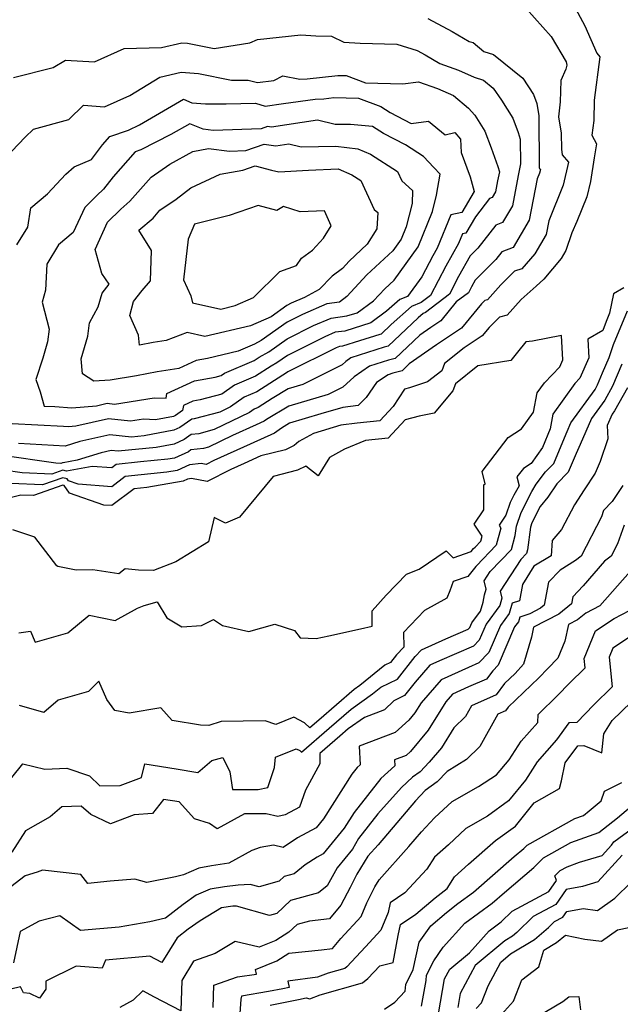
# Model space of a CAD drawing. Extents: x 2007604 to 2015806, y 2839817 to 2846625.
# Drawn here: x 2007893 to 2008050, y 2840373 to 2840629 of the extents above; entities that cross this region are included whole.
import ezdxf

# ---------------------------------------------------------------- set-up
doc = ezdxf.new("R2010")
doc.units = 0

msp = doc.modelspace()

# ---------------------------------------------------------------- linework, layer by layer
at = {"layer": 'Unknown_Line_Type', "color": 0}
for points in [[(2008035.57, 2840636.7, 2100), (2008040.31, 2840627.69, 2100), (2008043.45, 2840620.59, 2100), (2008044.2, 2840619.68, 2100), (2008042.77, 2840608.39, 2100), (2008042.65, 2840603.07, 2100), (2008042.17, 2840599.24, 2100), (2008043.38, 2840596.98, 2100), (2008042.78, 2840593.36, 2100), (2008041.81, 2840587.2, 2100), (2008040.89, 2840583.16, 2100), (2008038.28, 2840576.74, 2100), (2008036.94, 2840573.82, 2100), (2008035.35, 2840569.24, 2100), (2008034.21, 2840567.1, 2100), (2008029.63, 2840561.76, 2100), (2008027.65, 2840559.93, 2100), (2008023.73, 2840556.48, 2100), (2008020.11, 2840552.4, 2100), (2008018.08, 2840551.87, 2100), (2008015.39, 2840549.18, 2100), (2008013.63, 2840547.03, 2100), (2008008.92, 2840543.9, 2100), (2008003.79, 2840539.76, 2100), (2008003.06, 2840537.91, 2100), (2007999.33, 2840534.98, 2100), (2007994.63, 2840533.47, 2100), (2007993.34, 2840533.08, 2100), (2007990.38, 2840528.6, 2100), (2007986.93, 2840524.85, 2100), (2007981.08, 2840524.26, 2100), (2007976.82, 2840523.74, 2100), (2007969.68, 2840521.59, 2100), (2007965.87, 2840519.46, 2100), (2007964.65, 2840518.45, 2100), (2007962.38, 2840517.35, 2100), (2007955.99, 2840515.74, 2100), (2007951.59, 2840513.75, 2100), (2007948.14, 2840512.2, 2100), (2007941.94, 2840509.06, 2100), (2007937.88, 2840509.81, 2100), (2007936.84, 2840509.69, 2100), (2007935.73, 2840509.18, 2100), (2007926.29, 2840507.52, 2100), (2007922.96, 2840507.18, 2100), (2007917.18, 2840502.77, 2100), (2007915.06, 2840502.92, 2100), (2007906.09, 2840505.99, 2100), (2007904.7, 2840508, 2100), (2007904.4, 2840508.07, 2100), (2007896.76, 2840505.38, 2100), (2007893.42, 2840505.53, 2100), (2007888.54, 2840504.33, 2100)], [(2008025.01, 2840632.2, 2102), (2008031.57, 2840624.9, 2102), (2008035.48, 2840618.32, 2102), (2008035.63, 2840617.44, 2102), (2008035.42, 2840616.42, 2102), (2008034.04, 2840613.5, 2102), (2008033.92, 2840607.94, 2102), (2008033.43, 2840604.05, 2102), (2008034.21, 2840599.75, 2102), (2008034.24, 2840595.57, 2102), (2008034.45, 2840594.14, 2102), (2008036.07, 2840592.24, 2102), (2008034.71, 2840586.25, 2102), (2008030.93, 2840576.94, 2102), (2008030.25, 2840573.38, 2102), (2008027.3, 2840568.38, 2102), (2008023.95, 2840564.41, 2102), (2008022.05, 2840563.85, 2102), (2008018.49, 2840560.31, 2102), (2008015.01, 2840556.4, 2102), (2008014.33, 2840556.22, 2102), (2008013.43, 2840555.31, 2102), (2008008.24, 2840548.98, 2102), (2008001.7, 2840544.63, 2102), (2007994.61, 2840539.67, 2102), (2007992.77, 2840537.92, 2102), (2007990.36, 2840537.28, 2102), (2007989.07, 2840536.88, 2102), (2007986.11, 2840534.83, 2102), (2007983.35, 2840530.97, 2102), (2007981.27, 2840528.84, 2102), (2007977.27, 2840528.35, 2102), (2007971.62, 2840526.64, 2102), (2007963.44, 2840524.21, 2102), (2007961.35, 2840522.95, 2102), (2007959.47, 2840521.62, 2102), (2007953.14, 2840518.76, 2102), (2007943.74, 2840514.54, 2102), (2007941.7, 2840513.51, 2102), (2007940.37, 2840513.76, 2102), (2007937.36, 2840513.4, 2102), (2007934.16, 2840511.93, 2102), (2007931.44, 2840511.45, 2102), (2007920.63, 2840510.35, 2102), (2007917.15, 2840507.7, 2102), (2007908.4, 2840508.34, 2102), (2007905.88, 2840509.2, 2102), (2007905.49, 2840509.76, 2102), (2007904.38, 2840510.03, 2102), (2007899.12, 2840508.18, 2102), (2007890.84, 2840508.56, 2102)], [(2007999.42, 2840629.65, 2104), (2008005.77, 2840626.24, 2104), (2008010.21, 2840623.63, 2104), (2008011.24, 2840623.41, 2104), (2008013.99, 2840621.06, 2104), (2008016.55, 2840620.23, 2104), (2008024.15, 2840614.06, 2104), (2008026.98, 2840609.85, 2104), (2008027.79, 2840607.47, 2104), (2008028.37, 2840604.31, 2104), (2008028.46, 2840590.83, 2104), (2008028.49, 2840590.6, 2104), (2008028.75, 2840590.3, 2104), (2008028.53, 2840589.34, 2104), (2008027.93, 2840587.86, 2104), (2008025.85, 2840577.09, 2104), (2008021.7, 2840570.03, 2104), (2008018.7, 2840568.85, 2104), (2008017.17, 2840566.86, 2104), (2008011.8, 2840561.53, 2104), (2008010.78, 2840559.75, 2104), (2008010, 2840558.23, 2104), (2008006.86, 2840555.82, 2104), (2008002.85, 2840550.93, 2104), (2008000.2, 2840549.17, 2104), (2007997.34, 2840547.16, 2104), (2007990.93, 2840541.09, 2104), (2007989.21, 2840540.64, 2104), (2007984.24, 2840539.08, 2104), (2007980.22, 2840536.29, 2104), (2007977.32, 2840533.67, 2104), (2007973.51, 2840531.74, 2104), (2007963.26, 2840528.68, 2104), (2007957.45, 2840525.18, 2104), (2007956.82, 2840524.74, 2104), (2007954.7, 2840523.78, 2104), (2007948.57, 2840521.03, 2104), (2007942.34, 2840518.01, 2104), (2007940.98, 2840517.66, 2104), (2007937.7, 2840517.27, 2104), (2007937.08, 2840516.83, 2104), (2007933.48, 2840515.18, 2104), (2007931.71, 2840514.86, 2104), (2007924.65, 2840514.17, 2104), (2007918.29, 2840513.52, 2104), (2007917.12, 2840512.63, 2104), (2007911.99, 2840513.01, 2104), (2007905.31, 2840511.76, 2104), (2007904.36, 2840511.99, 2104), (2007901.48, 2840510.97, 2104), (2007893.83, 2840511.33, 2104), (2007889.02, 2840512.02, 2104)], [(2007891.5, 2840614.26, 2106), (2007901.88, 2840616.83, 2106), (2007905.11, 2840618.77, 2106), (2007912.61, 2840618.3, 2106), (2007920.38, 2840621.83, 2106), (2007930.07, 2840622.05, 2106), (2007935.36, 2840623.3, 2106), (2007936.81, 2840623.2, 2106), (2007943.84, 2840621.8, 2106), (2007953.12, 2840623.25, 2106), (2007955.04, 2840624.12, 2106), (2007966.35, 2840625.4, 2106), (2007970.29, 2840625.13, 2106), (2007974.39, 2840625.06, 2106), (2007977.53, 2840623.48, 2106), (2007981.83, 2840623.23, 2106), (2007991.38, 2840622.94, 2106), (2007996.63, 2840621.28, 2106), (2007998.71, 2840620.16, 2106), (2008002.53, 2840617.91, 2106), (2008007.46, 2840616.19, 2106), (2008011.55, 2840614.37, 2106), (2008013.95, 2840613.59, 2106), (2008016.5, 2840611.52, 2106), (2008018.63, 2840608.35, 2106), (2008021.59, 2840603.7, 2106), (2008022.99, 2840599.96, 2106), (2008023.47, 2840598.19, 2106), (2008023.6, 2840591.77, 2106), (2008023, 2840588.78, 2106), (2008021.46, 2840580.81, 2106), (2008018.93, 2840576.51, 2106), (2008017.11, 2840575.79, 2106), (2008012.5, 2840569.79, 2106), (2008010.51, 2840567.82, 2106), (2008007.44, 2840562.45, 2106), (2008005.06, 2840557.87, 2106), (2007998.84, 2840553.09, 2106), (2007998.22, 2840552.84, 2106), (2007996.94, 2840551.7, 2106), (2007989.1, 2840544.27, 2106), (2007988.07, 2840544, 2106), (2007979.41, 2840541.28, 2106), (2007978.06, 2840540.34, 2106), (2007977.09, 2840539.46, 2106), (2007966.86, 2840534.29, 2106), (2007963.08, 2840533.16, 2106), (2007958.91, 2840530.65, 2106), (2007955.3, 2840528.33, 2106), (2007954.21, 2840527.86, 2106), (2007953.03, 2840527.03, 2106), (2007943.81, 2840522.56, 2106), (2007939.8, 2840521.51, 2106), (2007937.84, 2840521.28, 2106), (2007935.97, 2840519.96, 2106), (2007933.4, 2840518.79, 2106), (2007928.66, 2840517.92, 2106), (2007918.82, 2840516.95, 2106), (2007916.95, 2840517.15, 2106), (2007914.35, 2840516.57, 2106), (2007908.14, 2840514.59, 2106), (2007904.51, 2840513.91, 2106), (2007904.34, 2840513.95, 2106), (2007903.84, 2840513.77, 2106), (2007902.52, 2840513.83, 2106), (2007887.98, 2840515.93, 2106)], [(2007889.35, 2840593.24, 2108), (2007894.54, 2840598.74, 2108), (2007896.78, 2840600.79, 2108), (2007905.99, 2840603.33, 2108), (2007909.77, 2840607.08, 2108), (2007915.26, 2840606.65, 2108), (2007921.87, 2840609.6, 2108), (2007929.68, 2840614.34, 2108), (2007935.21, 2840615.65, 2108), (2007939.69, 2840615.32, 2108), (2007948.3, 2840613.61, 2108), (2007952.62, 2840613.61, 2108), (2007955.04, 2840612.93, 2108), (2007959.34, 2840613.5, 2108), (2007961.68, 2840614.67, 2108), (2007966.12, 2840613.8, 2108), (2007968.04, 2840613.88, 2108), (2007976.01, 2840614.81, 2108), (2007978.17, 2840614.76, 2108), (2007983.19, 2840612.9, 2108), (2007992.94, 2840612.6, 2108), (2007996.98, 2840613.16, 2108), (2008001.92, 2840611.42, 2108), (2008006.14, 2840609.55, 2108), (2008010.05, 2840606.27, 2108), (2008011.64, 2840604.43, 2108), (2008014.3, 2840600.25, 2108), (2008015.91, 2840595.94, 2108), (2008017.71, 2840591.11, 2108), (2008018.09, 2840589.7, 2108), (2008017.62, 2840587.37, 2108), (2008017.07, 2840584.52, 2108), (2008016.17, 2840582.98, 2108), (2008015.51, 2840582.73, 2108), (2008011.84, 2840577.95, 2108), (2008009.34, 2840573.74, 2108), (2008008.5, 2840573.56, 2108), (2008007.45, 2840571, 2108), (2008004.09, 2840565.15, 2108), (2008000.12, 2840557.5, 2108), (2007997.74, 2840555.68, 2108), (2007995.19, 2840554.64, 2108), (2007989.9, 2840549.94, 2108), (2007987.27, 2840547.45, 2108), (2007986.92, 2840547.36, 2108), (2007981.61, 2840545.69, 2108), (2007977.24, 2840544.33, 2108), (2007976.43, 2840544.22, 2108), (2007975.53, 2840543.83, 2108), (2007962.95, 2840537.58, 2108), (2007962.12, 2840536.99, 2108), (2007961.7, 2840536.75, 2108), (2007954.93, 2840532.4, 2108), (2007951.63, 2840531, 2108), (2007948.09, 2840528.48, 2108), (2007945.27, 2840527.12, 2108), (2007938.61, 2840525.37, 2108), (2007937.98, 2840525.29, 2108), (2007934.86, 2840523.1, 2108), (2007933.32, 2840522.39, 2108), (2007925.61, 2840520.98, 2108), (2007922.28, 2840520.65, 2108), (2007916.62, 2840521.24, 2108), (2007908.77, 2840519.49, 2108), (2007905.01, 2840518.29, 2108), (2007892.87, 2840518.98, 2108)], [(2007924.34, 2840601.96, 2110), (2007935.85, 2840608.6, 2110), (2007937.99, 2840607.7, 2110), (2007941.52, 2840607.43, 2110), (2007946.88, 2840607.41, 2110), (2007954.52, 2840607.55, 2110), (2007957.1, 2840606.82, 2110), (2007961.85, 2840607.45, 2110), (2007970.07, 2840608.65, 2110), (2007972.36, 2840608.74, 2110), (2007974.98, 2840609.05, 2110), (2007981.37, 2840608.91, 2110), (2007987.18, 2840606.75, 2110), (2007989.65, 2840605.18, 2110), (2007995.11, 2840602.31, 2110), (2007999.59, 2840602.93, 2110), (2008003.94, 2840599.3, 2110), (2008006.48, 2840599.97, 2110), (2008007.94, 2840598.23, 2110), (2008008.12, 2840594.77, 2110), (2008010.46, 2840588.43, 2110), (2008011.54, 2840584.54, 2110), (2008008.33, 2840579.15, 2110), (2008005.45, 2840578.52, 2110), (2008001.87, 2840569.81, 2110), (2008000.74, 2840567.85, 2110), (2007997.91, 2840562.4, 2110), (2007994.17, 2840557.26, 2110), (2007992.15, 2840556.45, 2110), (2007988.71, 2840553.39, 2110), (2007984.6, 2840550.36, 2110), (2007977.8, 2840548.24, 2110), (2007975.35, 2840547.93, 2110), (2007972.61, 2840546.74, 2110), (2007962.9, 2840541.91, 2110), (2007960.08, 2840539.92, 2110), (2007958.63, 2840539.09, 2110), (2007954.56, 2840536.48, 2110), (2007949.05, 2840534.13, 2110), (2007945.8, 2840531.82, 2110), (2007940.12, 2840530.31, 2110), (2007938.27, 2840529.98, 2110), (2007935.77, 2840528.85, 2110), (2007935.57, 2840527.51, 2110), (2007933.76, 2840526.23, 2110), (2007933.23, 2840525.99, 2110), (2007928.53, 2840525.13, 2110), (2007925.41, 2840525.28, 2110), (2007922.01, 2840524.74, 2110), (2007916.29, 2840525.34, 2110), (2007907.75, 2840523.43, 2110), (2007905.86, 2840523.27, 2110), (2007904.58, 2840523.36, 2110), (2007891.16, 2840524.12, 2110)], [(2007899.86, 2840558.91, 2112), (2007899.01, 2840555.74, 2112), (2007900.81, 2840548.72, 2112), (2007900.43, 2840545.42, 2112), (2007899.15, 2840541.15, 2112), (2007897.34, 2840535.65, 2112), (2007898.45, 2840532.42, 2112), (2007899.52, 2840528.72, 2112), (2007902.33, 2840528.56, 2112), (2007906.71, 2840528.25, 2112), (2007913.13, 2840528.8, 2112), (2007915.96, 2840529.43, 2112), (2007917.86, 2840529.24, 2112), (2007928.2, 2840530.88, 2112), (2007931.28, 2840530.73, 2112), (2007931.46, 2840532, 2112), (2007938.69, 2840535.27, 2112), (2007944.02, 2840536.22, 2112), (2007945.58, 2840536.63, 2112), (2007946.48, 2840537.27, 2112), (2007954.19, 2840540.55, 2112), (2007955.56, 2840541.44, 2112), (2007958.04, 2840542.84, 2112), (2007962.84, 2840546.24, 2112), (2007969.7, 2840549.65, 2112), (2007974.27, 2840551.63, 2112), (2007978.35, 2840552.16, 2112), (2007981.08, 2840553.01, 2112), (2007985.31, 2840556.12, 2112), (2007988.22, 2840559.25, 2112), (2007990.64, 2840561.51, 2112), (2007996.89, 2840570.2, 2112), (2008000.67, 2840579.37, 2112), (2008001.7, 2840583.6, 2112), (2008002.62, 2840589.12, 2112), (2008001.03, 2840590.82, 2112), (2007998.35, 2840593.67, 2112), (2007993.6, 2840596.73, 2112), (2007987.92, 2840599.71, 2112), (2007985.07, 2840601.52, 2112), (2007979.3, 2840602.01, 2112), (2007975.28, 2840602.03, 2112), (2007970.67, 2840603.11, 2112), (2007958.69, 2840601.35, 2112), (2007957.67, 2840601.49, 2112), (2007956.05, 2840600.93, 2112), (2007943.52, 2840600.45, 2112), (2007940.91, 2840600.79, 2112), (2007937.44, 2840602.24, 2112), (2007932.49, 2840599.38, 2112), (2007924.67, 2840595.4, 2112), (2007923.19, 2840594.92, 2112), (2007917.47, 2840588.39, 2112), (2007915.02, 2840585.17, 2112), (2007913.2, 2840583.5, 2112), (2007910.1, 2840580.43, 2112), (2007907.12, 2840573.94, 2112), (2007903.27, 2840570.67, 2112), (2007900.21, 2840565.68, 2112), (2007899.86, 2840558.91, 2112)], [(2007892.37, 2840570.68, 2110), (2007895.28, 2840575.3, 2110), (2007896.09, 2840580.36, 2110), (2007900.37, 2840584, 2110), (2007905.16, 2840589.11, 2110), (2007907.3, 2840590.99, 2110), (2007911.82, 2840592.92, 2110), (2007914.75, 2840596.77, 2110), (2007916.63, 2840598.91, 2110), (2007921.48, 2840600.51, 2110), (2007924.34, 2840601.96, 2110)], [(2007914.59, 2840558.09, 2114), (2007916.41, 2840560.43, 2114), (2007914.55, 2840563.19, 2114), (2007912.8, 2840569.49, 2114), (2007916.06, 2840576.59, 2114), (2007919.45, 2840579.95, 2114), (2007921.87, 2840582.04, 2114), (2007927.37, 2840588.33, 2114), (2007932.29, 2840591.67, 2114), (2007938.21, 2840595.01, 2114), (2007942.31, 2840595.79, 2114), (2007947.79, 2840595.09, 2114), (2007952.02, 2840595.25, 2114), (2007956.82, 2840596.89, 2114), (2007959.82, 2840596.49, 2114), (2007963.21, 2840596.99, 2114), (2007966.44, 2840596.23, 2114), (2007975.45, 2840596.4, 2114), (2007981.21, 2840595.71, 2114), (2007984.54, 2840594.29, 2114), (2007991.52, 2840589.81, 2114), (2007992.67, 2840587.33, 2114), (2007995.49, 2840584.88, 2114), (2007995.32, 2840581.47, 2114), (2007993.84, 2840575.4, 2114), (2007992.51, 2840572.19, 2114), (2007990.32, 2840569.14, 2114), (2007983.57, 2840562.84, 2114), (2007978.34, 2840557.21, 2114), (2007976.4, 2840555.75, 2114), (2007973.18, 2840555.33, 2114), (2007966.79, 2840552.55, 2114), (2007962.79, 2840550.57, 2114), (2007956, 2840545.76, 2114), (2007954.32, 2840544.81, 2114), (2007950.09, 2840543.01, 2114), (2007942.06, 2840541.08, 2114), (2007939.11, 2840540.56, 2114), (2007934.61, 2840538.53, 2114), (2007928.94, 2840537.58, 2114), (2007923.6, 2840536.6, 2114), (2007916.69, 2840535.46, 2114), (2007912.49, 2840535.19, 2114), (2007909.55, 2840537.07, 2114), (2007909.14, 2840541.03, 2114), (2007910.9, 2840546.9, 2114), (2007911.3, 2840550.4, 2114), (2007913.62, 2840554.55, 2114), (2007914.59, 2840558.09, 2114)], [(2007922.81, 2840555.9, 2116), (2007925.06, 2840558.8, 2116), (2007927.26, 2840561.35, 2116), (2007927.51, 2840569.25, 2116), (2007924.2, 2840574.47, 2116), (2007927.9, 2840577.67, 2116), (2007929.69, 2840579.72, 2116), (2007933.91, 2840582.57, 2116), (2007937.69, 2840585.51, 2116), (2007945.32, 2840589.13, 2116), (2007951.26, 2840590.15, 2116), (2007954.47, 2840591.24, 2116), (2007958.73, 2840590.09, 2116), (2007960.68, 2840589.66, 2116), (2007968.39, 2840590.16, 2116), (2007976.1, 2840590.46, 2116), (2007979.69, 2840588.93, 2116), (2007982, 2840587.44, 2116), (2007985.49, 2840579.91, 2116), (2007986.39, 2840579.12, 2116), (2007986.18, 2840574.82, 2116), (2007983.63, 2840570.83, 2116), (2007978.92, 2840566.43, 2116), (2007977.19, 2840564.57, 2116), (2007974.54, 2840562.57, 2116), (2007971.15, 2840559.08, 2116), (2007967.28, 2840556.94, 2116), (2007963.87, 2840555.46, 2116), (2007962.74, 2840554.9, 2116), (2007958.62, 2840551.98, 2116), (2007953.23, 2840549.57, 2116), (2007941.41, 2840546.8, 2116), (2007936.74, 2840547.82, 2116), (2007931.34, 2840545.8, 2116), (2007927.94, 2840545.24, 2116), (2007924.34, 2840544.58, 2116), (2007924.07, 2840547.2, 2116), (2007921.82, 2840552.3, 2116), (2007922.81, 2840555.9, 2116)], [(2007938.19, 2840555.59, 2118), (2007945.55, 2840553.98, 2118), (2007949.27, 2840554.85, 2118), (2007954.05, 2840556.99, 2118), (2007960.91, 2840563.72, 2118), (2007965.22, 2840565.35, 2118), (2007966.53, 2840567.25, 2118), (2007969.45, 2840569.29, 2118), (2007972.28, 2840572.46, 2118), (2007974.29, 2840575.66, 2118), (2007972.54, 2840579.53, 2118), (2007966.17, 2840579.29, 2118), (2007961.86, 2840580.7, 2118), (2007960.1, 2840579.65, 2118), (2007955.28, 2840580.96, 2118), (2007947.69, 2840578.29, 2118), (2007938.64, 2840576.11, 2118), (2007937, 2840572.13, 2118), (2007935.79, 2840561.56, 2118), (2007937.7, 2840557.38, 2118), (2007938.19, 2840555.59, 2118)], [(2008050.45, 2840559.47, 2100), (2008047.76, 2840557.9, 2100), (2008046.77, 2840552.92, 2100), (2008045.86, 2840550.74, 2100), (2008045.06, 2840548.34, 2100), (2008041.12, 2840546.11, 2100), (2008041.33, 2840541.25, 2100), (2008039.06, 2840535.93, 2100), (2008037.73, 2840534.56, 2100), (2008031.98, 2840526.57, 2100), (2008031.28, 2840522.78, 2100), (2008029.27, 2840517.89, 2100), (2008026.39, 2840513.79, 2100), (2008024.36, 2840512.46, 2100), (2008022.65, 2840510.25, 2100), (2008023.25, 2840507.94, 2100), (2008021.87, 2840505.54, 2100), (2008020.9, 2840503.63, 2100), (2008019.74, 2840500.31, 2100), (2008017.98, 2840497.68, 2100), (2008018.46, 2840496.94, 2100), (2008017.23, 2840492.45, 2100), (2008012.1, 2840487.09, 2100), (2008011.94, 2840486.96, 2100), (2008009.83, 2840484.31, 2100), (2008006.03, 2840482.98, 2100), (2008005.19, 2840480.6, 2100), (2008004.4, 2840478.66, 2100), (2007998.56, 2840475.47, 2100), (2007993.12, 2840469.73, 2100), (2007993.17, 2840465.96, 2100), (2007991.29, 2840463.93, 2100), (2007989.73, 2840461.95, 2100), (2007988.24, 2840461.21, 2100), (2007981.7, 2840455.96, 2100), (2007980.26, 2840454.94, 2100), (2007971.05, 2840446.88, 2100), (2007968.74, 2840444.92, 2100), (2007967.35, 2840446.22, 2100), (2007964.58, 2840447.68, 2100), (2007959.82, 2840445.79, 2100), (2007957.09, 2840446.72, 2100), (2007945.6, 2840446.61, 2100), (2007942.45, 2840445.55, 2100), (2007940.22, 2840445.64, 2100), (2007932.85, 2840446.79, 2100), (2007929.88, 2840450.14, 2100), (2007921.66, 2840448.74, 2100), (2007917.91, 2840449.4, 2100), (2007915.82, 2840452.3, 2100), (2007913.74, 2840457.05, 2100), (2007911.1, 2840454.39, 2100), (2007903.21, 2840452.09, 2100), (2007899.46, 2840448.9, 2100), (2007893.12, 2840450.73, 2100)], [(2007888.25, 2840428.45, 2102), (2007894.01, 2840435.58, 2102), (2007899.69, 2840434.14, 2102), (2007905.4, 2840434.38, 2102), (2007911.33, 2840432.39, 2102), (2007914.05, 2840429.85, 2102), (2007919.31, 2840429.94, 2102), (2007924.85, 2840431.98, 2102), (2007925.71, 2840435.54, 2102), (2007933.92, 2840434.25, 2102), (2007939.51, 2840433.29, 2102), (2007943.15, 2840436.37, 2102), (2007946.06, 2840437.23, 2102), (2007947.88, 2840433.5, 2102), (2007948.59, 2840428.85, 2102), (2007955.26, 2840428.82, 2102), (2007957.76, 2840429.36, 2102), (2007959.55, 2840434.63, 2102), (2007959.73, 2840437.32, 2102), (2007965.19, 2840439.49, 2102), (2007966.07, 2840439.02, 2102), (2007966.52, 2840438.61, 2102), (2007973.78, 2840444.81, 2102), (2007979.49, 2840449.81, 2102), (2007985.04, 2840453.74, 2102), (2007987.19, 2840455.47, 2102), (2007991.56, 2840457.63, 2102), (2007996.17, 2840463.48, 2102), (2007997.82, 2840465.25, 2102), (2008004.17, 2840468.06, 2102), (2008009.95, 2840470.6, 2102), (2008010.39, 2840471.05, 2102), (2008010.9, 2840472.24, 2102), (2008013.13, 2840475.27, 2102), (2008013.86, 2840477.66, 2102), (2008014.16, 2840479.58, 2102), (2008014.63, 2840481.02, 2102), (2008014.09, 2840483.17, 2102), (2008015.72, 2840485.66, 2102), (2008021.19, 2840491.36, 2102), (2008022.19, 2840495, 2102), (2008022.5, 2840497.43, 2102), (2008023.73, 2840500.96, 2102), (2008026.54, 2840506.48, 2102), (2008027.63, 2840508.37, 2102), (2008030.13, 2840511.55, 2102), (2008032.24, 2840513.73, 2102), (2008032.88, 2840515.2, 2102), (2008035.72, 2840522.1, 2102), (2008036.7, 2840524.33, 2102), (2008042.98, 2840533.06, 2102), (2008043.66, 2840534.25, 2102), (2008044.97, 2840537.39, 2102), (2008046.67, 2840541.33, 2102), (2008047.82, 2840544.78, 2102), (2008051.47, 2840553.47, 2102)], [(2007892.9, 2840469.67, 2098), (2007895.99, 2840470.13, 2098), (2007897.21, 2840467.23, 2098), (2007905.72, 2840469.69, 2098), (2007911.21, 2840474.23, 2098), (2007917.99, 2840472.88, 2098), (2007923.82, 2840476.09, 2098), (2007925.6, 2840476.77, 2098), (2007928.93, 2840477.76, 2098), (2007931.44, 2840473.55, 2098), (2007935.41, 2840471.21, 2098), (2007940.51, 2840471.6, 2098), (2007943.65, 2840473.17, 2098), (2007945.93, 2840471.57, 2098), (2007952.81, 2840469.97, 2098), (2007959.6, 2840471.9, 2098), (2007964.72, 2840470.29, 2098), (2007966.2, 2840468.38, 2098), (2007970.34, 2840468.19, 2098), (2007973.65, 2840468.85, 2098), (2007981.89, 2840470.67, 2098), (2007984.95, 2840471.42, 2098), (2007984.95, 2840475.42, 2098), (2007988.59, 2840479.49, 2098), (2007993.86, 2840484.94, 2098), (2007997.19, 2840486.2, 2098), (2008004.18, 2840491.03, 2098), (2008006.03, 2840489.19, 2098), (2008010.74, 2840490.83, 2098), (2008011.36, 2840491.61, 2098), (2008011.79, 2840491.99, 2098), (2008013.26, 2840493.53, 2098), (2008013.62, 2840494.83, 2098), (2008011.55, 2840497.96, 2098), (2008014.03, 2840501.66, 2098), (2008014.01, 2840508.2, 2098), (2008014.41, 2840508.46, 2098), (2008013.57, 2840511.68, 2098), (2008020.38, 2840520.5, 2098), (2008023.86, 2840522.77, 2098), (2008026.95, 2840527.09, 2098), (2008027.88, 2840532.13, 2098), (2008029.8, 2840534.79, 2098), (2008033.78, 2840538.88, 2098), (2008034.57, 2840540.73, 2098), (2008034.28, 2840547.06, 2098), (2008026.68, 2840545.62, 2098), (2008025, 2840545.42, 2098), (2008022.8, 2840542.76, 2098), (2008021.04, 2840540.55, 2098), (2008012.47, 2840539.16, 2098), (2008006.66, 2840534.47, 2098), (2008005.96, 2840532.68, 2098), (2008001.13, 2840526.85, 2098), (2007997.18, 2840526.07, 2098), (2007993.52, 2840525.08, 2098), (2007989.13, 2840520.31, 2098), (2007983.17, 2840519.71, 2098), (2007977.71, 2840517.44, 2098), (2007973.82, 2840515.3, 2098), (2007970.92, 2840510.56, 2098), (2007967.68, 2840513.04, 2098), (2007965.54, 2840512, 2098), (2007959.12, 2840510.38, 2098), (2007950.39, 2840499.78, 2098), (2007946.73, 2840498.21, 2098), (2007943.83, 2840499.73, 2098), (2007942.28, 2840493.39, 2098), (2007933.82, 2840488.11, 2098), (2007927.97, 2840485.93, 2098), (2007924.08, 2840485.96, 2098), (2007920.63, 2840486.33, 2098), (2007918.93, 2840485.01, 2098), (2007912.23, 2840486.02, 2098), (2007907.88, 2840485.94, 2098), (2007903.06, 2840486.95, 2098), (2007902.79, 2840487.07, 2098), (2007897.07, 2840494.57, 2098), (2007891.37, 2840496.51, 2098)], [(2008049.95, 2840539.59, 2104), (2008047.55, 2840533.85, 2104), (2008045.52, 2840530.27, 2104), (2008042.07, 2840525.47, 2104), (2008039.09, 2840518.74, 2104), (2008038.1, 2840516.34, 2104), (2008035.97, 2840511.49, 2104), (2008033.06, 2840508.48, 2104), (2008030.72, 2840504.96, 2104), (2008028.7, 2840502.51, 2104), (2008026.56, 2840498.3, 2104), (2008026.17, 2840497.2, 2104), (2008025.43, 2840491.27, 2104), (2008025.15, 2840490.28, 2104), (2008023.66, 2840488.72, 2104), (2008018.28, 2840480.51, 2104), (2008018.74, 2840478.66, 2104), (2008018.21, 2840476.77, 2104), (2008014.61, 2840471.9, 2104), (2008012.85, 2840467.78, 2104), (2008011.32, 2840466.21, 2104), (2008002.52, 2840462.35, 2104), (2007999.98, 2840461.2, 2104), (2007996.15, 2840456.8, 2104), (2007993.4, 2840453.31, 2104), (2007990.62, 2840451.94, 2104), (2007988.12, 2840449.62, 2104), (2007982.92, 2840447.64, 2104), (2007978.73, 2840444.67, 2104), (2007976.51, 2840442.73, 2104), (2007971.28, 2840438.27, 2104), (2007971.28, 2840435.52, 2104), (2007967.57, 2840428.67, 2104), (2007965.99, 2840424.24, 2104), (2007962.29, 2840422.25, 2104), (2007960.41, 2840421.79, 2104), (2007957.34, 2840422.51, 2104), (2007951.72, 2840422.56, 2104), (2007944.57, 2840418.62, 2104), (2007942.55, 2840419.97, 2104), (2007938.7, 2840421.25, 2104), (2007934.68, 2840425.69, 2104), (2007930.6, 2840426.28, 2104), (2007927.71, 2840422.61, 2104), (2007922.94, 2840422.29, 2104), (2007916.83, 2840419.92, 2104), (2007911.65, 2840422.39, 2104), (2007909.2, 2840424.55, 2104), (2007904.1, 2840424.39, 2104), (2007901.07, 2840421.75, 2104), (2007894.66, 2840418.08, 2104), (2007891.08, 2840412.54, 2104)], [(2008051.45, 2840533.46, 2106), (2008048.05, 2840527.48, 2106), (2008047.43, 2840526.62, 2106), (2008046.13, 2840523.68, 2106), (2008046.35, 2840520.18, 2106), (2008044.33, 2840514.23, 2106), (2008043.06, 2840511.19, 2106), (2008040.19, 2840506.89, 2106), (2008037.65, 2840502.95, 2106), (2008034.27, 2840496.55, 2106), (2008031.86, 2840493.66, 2106), (2008031.54, 2840489.72, 2106), (2008027.07, 2840486.99, 2106), (2008024.09, 2840482.24, 2106), (2008023.32, 2840478.03, 2106), (2008021.39, 2840477.36, 2106), (2008020.63, 2840474.66, 2106), (2008018.33, 2840471.55, 2106), (2008015.31, 2840464.5, 2106), (2008012.7, 2840461.82, 2106), (2008010.07, 2840460.66, 2106), (2008002.93, 2840457.43, 2106), (2007997.69, 2840451.42, 2106), (2007996.09, 2840448.86, 2106), (2007994.49, 2840446.94, 2106), (2007990.95, 2840443.67, 2106), (2007981.6, 2840440.12, 2106), (2007981.78, 2840435.29, 2106), (2007981.04, 2840434.63, 2106), (2007979.66, 2840432.85, 2106), (2007972.28, 2840421.2, 2106), (2007970.38, 2840418.89, 2106), (2007965.51, 2840416.27, 2106), (2007961.73, 2840413.79, 2106), (2007959.25, 2840414.39, 2106), (2007955.81, 2840413.76, 2106), (2007953.58, 2840412.98, 2106), (2007947.63, 2840409.68, 2106), (2007943.13, 2840408.98, 2106), (2007939.77, 2840408.34, 2106), (2007935.81, 2840406.67, 2106), (2007933.73, 2840406.1, 2106), (2007926.24, 2840404.6, 2106), (2007923.16, 2840405.5, 2106), (2007916.7, 2840404.97, 2106), (2007910.87, 2840404.37, 2106), (2007909.04, 2840406.74, 2106), (2007899.12, 2840407.82, 2106), (2007897.71, 2840407.31, 2106), (2007894.61, 2840406.38, 2106), (2007889.7, 2840402.65, 2106)], [(2008050.26, 2840508.03, 2108), (2008047.46, 2840503.84, 2108), (2008045.22, 2840501.47, 2108), (2008044.64, 2840499.85, 2108), (2008039.37, 2840489.58, 2108), (2008037.91, 2840488.49, 2108), (2008033.87, 2840485.98, 2108), (2008030.89, 2840482.84, 2108), (2008029.74, 2840476.87, 2108), (2008028.76, 2840476.07, 2108), (2008026.03, 2840474.64, 2108), (2008023.38, 2840473.73, 2108), (2008023.05, 2840472.56, 2108), (2008022.05, 2840471.21, 2108), (2008017.76, 2840461.23, 2108), (2008016.35, 2840459.77, 2108), (2008014.71, 2840457.58, 2108), (2008010.06, 2840455.56, 2108), (2008005.88, 2840453.67, 2108), (2008004.15, 2840451.69, 2108), (2007999.55, 2840444.3, 2108), (2007994.91, 2840438.76, 2108), (2007993.78, 2840437.72, 2108), (2007990.79, 2840436.58, 2108), (2007990.85, 2840435.04, 2108), (2007987.18, 2840431.76, 2108), (2007980.26, 2840422.84, 2108), (2007977.67, 2840418.76, 2108), (2007972.18, 2840412.09, 2108), (2007970.58, 2840411.23, 2108), (2007967.52, 2840409.22, 2108), (2007964.66, 2840406.91, 2108), (2007961.99, 2840406.19, 2108), (2007960.69, 2840404.97, 2108), (2007955.55, 2840403.48, 2108), (2007953.17, 2840404.16, 2108), (2007950.08, 2840403.97, 2108), (2007946.47, 2840403.5, 2108), (2007942.73, 2840402.87, 2108), (2007939.14, 2840401.36, 2108), (2007935.72, 2840398.94, 2108), (2007931.14, 2840395.36, 2108), (2007927.01, 2840394.38, 2108), (2007919.09, 2840393.05, 2108), (2007908.98, 2840392.12, 2108), (2007903.63, 2840395.93, 2108), (2007898.22, 2840394.56, 2108), (2007893.26, 2840391.9, 2108), (2007891.55, 2840383.76, 2108)], [(2008050.6, 2840497.68, 2110), (2008048.83, 2840492.79, 2110), (2008047.2, 2840489.6, 2110), (2008045.49, 2840488.32, 2110), (2008039.88, 2840481.89, 2110), (2008037.18, 2840479.04, 2110), (2008036.82, 2840477.19, 2110), (2008033.59, 2840474.55, 2110), (2008026.99, 2840471.1, 2110), (2008026.42, 2840468.56, 2110), (2008024.39, 2840461.48, 2110), (2008022.15, 2840459.04, 2110), (2008019.45, 2840456.47, 2110), (2008017.2, 2840453.47, 2110), (2008010.82, 2840450.69, 2110), (2008009.23, 2840447.84, 2110), (2008006.25, 2840444.95, 2110), (2008003.01, 2840439.73, 2110), (2007999.83, 2840435.94, 2110), (2007997.45, 2840433.5, 2110), (2007995.42, 2840432.03, 2110), (2007992.56, 2840429.37, 2110), (2007986.39, 2840422.54, 2110), (2007981.38, 2840416.09, 2110), (2007979.86, 2840413.35, 2110), (2007975.8, 2840408.48, 2110), (2007973.23, 2840403.76, 2110), (2007970.98, 2840401.94, 2110), (2007963.68, 2840399.96, 2110), (2007960.13, 2840396.61, 2110), (2007958.25, 2840396.07, 2110), (2007949.59, 2840398.51, 2110), (2007948.64, 2840398.46, 2110), (2007945.69, 2840398.07, 2110), (2007940.14, 2840394.65, 2110), (2007937.04, 2840392.46, 2110), (2007934.17, 2840390.22, 2110), (2007930.21, 2840383.81, 2110), (2007927.02, 2840385.49, 2110), (2007915.48, 2840384.4, 2110), (2007914.63, 2840382.34, 2110), (2007907.89, 2840382.87, 2110), (2007899.96, 2840378.97, 2110), (2007899.99, 2840376.89, 2110), (2007898.27, 2840374.55, 2110), (2007895.81, 2840375.71, 2110), (2007894.17, 2840375.95, 2110), (2007893.4, 2840377.49, 2110), (2007890.82, 2840376.85, 2110)], [(2008052.11, 2840485.66, 2112), (2008044.26, 2840476.66, 2112), (2008040.55, 2840474.77, 2112), (2008038.41, 2840473.03, 2112), (2008036.06, 2840471.8, 2112), (2008035.1, 2840467.51, 2112), (2008033.31, 2840463.06, 2112), (2008030.67, 2840460.4, 2112), (2008028.37, 2840457.9, 2112), (2008020.4, 2840450.3, 2112), (2008019.69, 2840449.35, 2112), (2008017.68, 2840448.48, 2112), (2008012.97, 2840440.03, 2112), (2008009.51, 2840436.67, 2112), (2008004.49, 2840433.52, 2112), (2008001.87, 2840430.82, 2112), (2007998.79, 2840428.6, 2112), (2007996.27, 2840425.9, 2112), (2007986.47, 2840414.47, 2112), (2007983.78, 2840411.47, 2112), (2007980.91, 2840406.8, 2112), (2007979.18, 2840403.33, 2112), (2007976.78, 2840398.71, 2112), (2007973.83, 2840395.22, 2112), (2007968.59, 2840394.61, 2112), (2007965.38, 2840393.74, 2112), (2007963.2, 2840391.69, 2112), (2007959.9, 2840389.55, 2112), (2007955.54, 2840387.83, 2112), (2007949.28, 2840389.24, 2112), (2007944.06, 2840386.17, 2112), (2007938.45, 2840384.14, 2112), (2007935.36, 2840379.14, 2112), (2007935.09, 2840371.21, 2112), (2007928.25, 2840374.81, 2112), (2007925.18, 2840376.46, 2112), (2007922.69, 2840374.01, 2112), (2007919.23, 2840372.06, 2112)], [(2007943.58, 2840372.08, 2114), (2007943.74, 2840377.95, 2114), (2007949.89, 2840380.04, 2114), (2007954.8, 2840380.81, 2114), (2007954.53, 2840382.02, 2114), (2007960.14, 2840384.23, 2114), (2007963.2, 2840386.22, 2114), (2007971.71, 2840387.11, 2114), (2007974.59, 2840387.44, 2114), (2007976.77, 2840390.02, 2114), (2007982.07, 2840395.81, 2114), (2007983.55, 2840399.32, 2114), (2007985.65, 2840403.53, 2114), (2007986.77, 2840405.35, 2114), (2007994.52, 2840414.01, 2114), (2007997.83, 2840417.87, 2114), (2008001.19, 2840421.46, 2114), (2008005.81, 2840425.77, 2114), (2008012.61, 2840429.65, 2114), (2008017.35, 2840432.65, 2114), (2008020.66, 2840436.58, 2114), (2008023.77, 2840441.42, 2114), (2008028.05, 2840446.32, 2114), (2008028.16, 2840448.35, 2114), (2008033.29, 2840453.39, 2114), (2008036.26, 2840456.44, 2114), (2008040.42, 2840460.55, 2114), (2008040.19, 2840462.94, 2114), (2008043.1, 2840470.18, 2114), (2008048, 2840473.42, 2114), (2008051.98, 2840475.44, 2114)], [(2008052.76, 2840469.07, 2116), (2008047.6, 2840465.67, 2116), (2008046.67, 2840463.35, 2116), (2008047.43, 2840455.59, 2116), (2008042.69, 2840450.91, 2116), (2008038.24, 2840446.35, 2116), (2008036.2, 2840446.26, 2116), (2008032.93, 2840441.8, 2116), (2008027.94, 2840436.08, 2116), (2008024.87, 2840431.31, 2116), (2008020.48, 2840425.91, 2116), (2008014.96, 2840421.89, 2116), (2008009.33, 2840418.68, 2116), (2008004.82, 2840414.48, 2116), (2008001.17, 2840411.27, 2116), (2007999.19, 2840408.11, 2116), (2007993.47, 2840401.97, 2116), (2007989.65, 2840399.39, 2116), (2007989.1, 2840396.82, 2116), (2007987.16, 2840392.23, 2116), (2007983.22, 2840387.92, 2116), (2007978.37, 2840382.69, 2116), (2007977.8, 2840382.26, 2116), (2007973.51, 2840381.03, 2116), (2007970.67, 2840379.98, 2116), (2007962.95, 2840378.93, 2116), (2007963.29, 2840377.31, 2116), (2007961.66, 2840376.99, 2116), (2007957.96, 2840376.25, 2116), (2007950.89, 2840375.05, 2116), (2007950.73, 2840374.3, 2116), (2007950.18, 2840366.82, 2116)], [(2007958.35, 2840372.71, 2118), (2007965.74, 2840374.19, 2118), (2007967.75, 2840374.58, 2118), (2007968.7, 2840374.39, 2118), (2007971.39, 2840375.39, 2118), (2007982.39, 2840378.54, 2118), (2007983.83, 2840379.63, 2118), (2007986.9, 2840382.95, 2118), (2007990.39, 2840383.81, 2118), (2007991.75, 2840390.88, 2118), (2007992.36, 2840393.69, 2118), (2007996.3, 2840396.36, 2118), (2008001.31, 2840400.66, 2118), (2008004.45, 2840403.1, 2118), (2008006.35, 2840406.14, 2118), (2008010.04, 2840409.38, 2118), (2008017.09, 2840415.59, 2118), (2008022.25, 2840419.35, 2118), (2008027.14, 2840425.35, 2118), (2008033.7, 2840429.16, 2118), (2008034.28, 2840431.12, 2118), (2008035.25, 2840435.82, 2118), (2008038.5, 2840440.27, 2118), (2008040.07, 2840440.34, 2118), (2008044.77, 2840438.45, 2118), (2008045.31, 2840443.38, 2118), (2008047.46, 2840446.85, 2118), (2008052.36, 2840451.56, 2118)], [(2007988.18, 2840371.68, 2120), (2007990.81, 2840373.47, 2120), (2007993.55, 2840376.36, 2120), (2007993.68, 2840378.06, 2120), (2007995.63, 2840381.95, 2120), (2007997.16, 2840389.08, 2120), (2008000.23, 2840393.38, 2120), (2008004.28, 2840396.86, 2120), (2008007.27, 2840399.18, 2120), (2008011.36, 2840402.11, 2120), (2008021.93, 2840411.42, 2120), (2008024.43, 2840413.54, 2120), (2008025.28, 2840414.38, 2120), (2008037.7, 2840421.28, 2120), (2008039.95, 2840422.1, 2120), (2008041.42, 2840423.28, 2120), (2008044.62, 2840425.93, 2120), (2008045.44, 2840428.46, 2120), (2008049.98, 2840430.71, 2120)], [(2007997.81, 2840372.4, 2122), (2007998.97, 2840379.15, 2122), (2007999.07, 2840380.49, 2122), (2008000.97, 2840384.28, 2122), (2008003.44, 2840387.82, 2122), (2008009.09, 2840394.04, 2122), (2008012.63, 2840396.69, 2122), (2008016.19, 2840399.24, 2122), (2008019.42, 2840402.08, 2122), (2008027.01, 2840408.52, 2122), (2008029.59, 2840411.06, 2122), (2008036.72, 2840415.02, 2122), (2008044.01, 2840417.67, 2122), (2008048.8, 2840421.51, 2122), (2008052.19, 2840424.32, 2122)], [(2008002.21, 2840370.48, 2124), (2008003.77, 2840379.55, 2124), (2008005.14, 2840382.1, 2124), (2008010.27, 2840386.36, 2124), (2008015.45, 2840392.07, 2124), (2008018.58, 2840394.4, 2124), (2008021.4, 2840397.2, 2124), (2008030.98, 2840402.27, 2124), (2008032.99, 2840405.17, 2124), (2008032.55, 2840406.4, 2124), (2008033.91, 2840407.74, 2124), (2008035.74, 2840408.76, 2124), (2008038.95, 2840409.93, 2124), (2008044.82, 2840411.68, 2124), (2008047.28, 2840414.37, 2124), (2008047.9, 2840415.27, 2124), (2008052.75, 2840418.79, 2124)], [(2008050.09, 2840411.73, 2126), (2008043.75, 2840404.8, 2126), (2008039.71, 2840403.59, 2126), (2008035.48, 2840402.83, 2126), (2008032.79, 2840398.95, 2126), (2008026.91, 2840395.83, 2126), (2008022.66, 2840391.62, 2126), (2008021.51, 2840390.64, 2126), (2008019.52, 2840389.43, 2126), (2008011.79, 2840383.02, 2126), (2008007.89, 2840375.73, 2126), (2008007.27, 2840372.12, 2126)], [(2008012.06, 2840371.81, 2128), (2008013.45, 2840373.35, 2128), (2008015.14, 2840377.76, 2128), (2008018.44, 2840383.93, 2128), (2008021, 2840386.05, 2128), (2008027.25, 2840389.82, 2128), (2008030.83, 2840392.89, 2128), (2008032.41, 2840394.46, 2128), (2008034.61, 2840395.63, 2128), (2008035.61, 2840397.07, 2128), (2008039.88, 2840397.84, 2128), (2008043.67, 2840397.39, 2128), (2008048.15, 2840400.6, 2128), (2008052.39, 2840404.73, 2128)], [(2008016.31, 2840367.71, 2130), (2008021.79, 2840373.75, 2130), (2008023.92, 2840379.3, 2130), (2008028.36, 2840382.67, 2130), (2008029.65, 2840387, 2130), (2008032.98, 2840389, 2130), (2008035.26, 2840390.96, 2130), (2008040.35, 2840389.9, 2130), (2008044.7, 2840389.38, 2130), (2008048.85, 2840392.36, 2130), (2008060.65, 2840394.72, 2130)], [(2008026.12, 2840368.61, 2132), (2008034.59, 2840373.68, 2132), (2008036.18, 2840374.87, 2132), (2008038.8, 2840374.95, 2132), (2008039.2, 2840371.48, 2132)]]:
    msp.add_polyline3d(points, dxfattribs=at)

doc.saveas('drawing.dxf')
